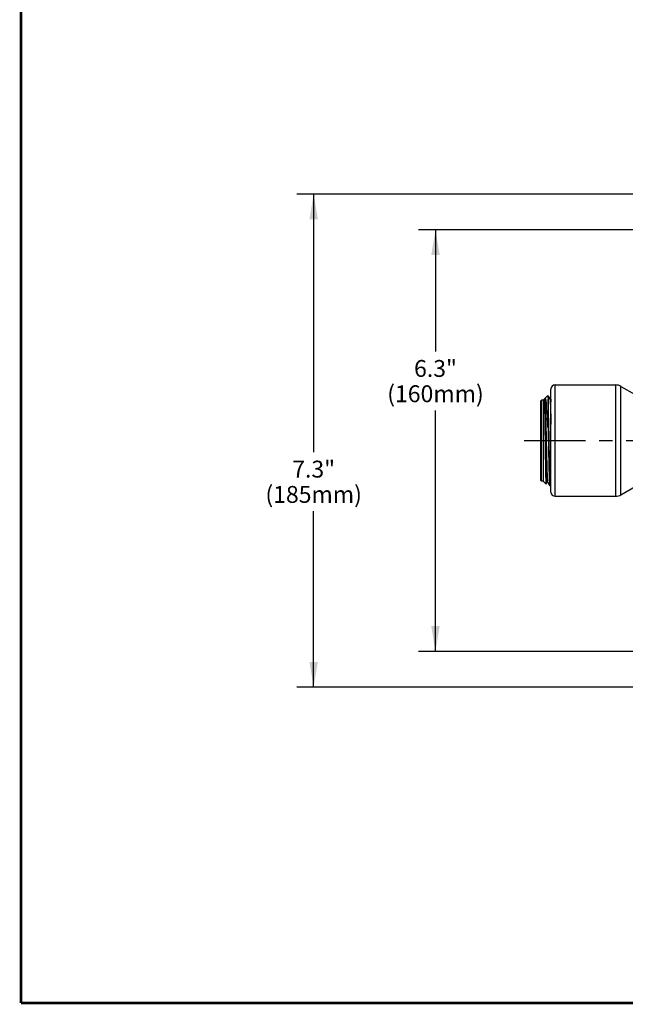
# Model space of a CAD drawing. Units: inches. Extents: x 0 to 22.3, y -0.1 to 17.2.
# Drawn here: x 0 to 4.5, y 0 to 7.3 of the extents above; entities that cross this region are included whole.
import ezdxf

# ---------------------------------------------------------------- set-up
doc = ezdxf.new("R2010")
doc.units = ezdxf.units.IN
doc.header["$LTSCALE"] = 1.21
doc.header["$MEASUREMENT"] = 0
doc.linetypes.add('CENTER', pattern=[0.6, 0.375, -0.075, 0.075, -0.075])
doc.layers.get('0').update_dxf_attribs({"linetype": 'CONTINUOUS'})
doc.layers.add('02__ASM_ALL_AXES', color=7, linetype='CONTINUOUS')
doc.layers.add('DIMENSIONS', color=7, linetype='CONTINUOUS')
doc.styles.get("Standard").update_dxf_attribs({"font": 'txt', "width": 0.8})
doc.dimstyles.new('DIMSTYLE_1', dxfattribs={"dimtxt": 0.125, "dimasz": 0.1875, "dimexe": 0.125, "dimexo": 0.0625, "dimgap": 0.0625, "dimtad": 0, "dimtih": 1, "dimtoh": 1, "dimdec": 1, "dimlfac": 2, "dimzin": 4, "dimdsep": 46, "dimtxsty": 'STANDARD', "dimblk": '_FILLED', "dimblk1": '_FILLED', "dimblk2": '_FILLED', "dimcen": 0.09, "dimadec": 6, "dimazin": 1, "dimtp": 0.1, "dimtm": 0.1, "dimtfac": 1, "dimtdec": 1, "dimtofl": 0, "dimtmove": 0, "dimatfit": 3, "dimldrblk": '_FILLED', "dimfxl": 1, "dimtolj": 1, "dimtzin": 4, "dimarcsym": 0})

# ---------------------------------------------------------------- blocks, each defined once
blk = doc.blocks.new('_FILLED')
at = {"color": 0, "linetype": 'BYBLOCK'}
blk.add_solid([(0, 0), (-1, 0.167), (-1, -0.167)], dxfattribs=at)
blk = doc.blocks.new('*D8')
at = {"layer": 'DIMENSIONS', "color": 2, "linetype": 'CONTINUOUS'}
for p, q in [((6.0672, 5.9955), (2.0425, 5.9955)), ((2.1675, 5.9955), (2.1675, 4.0817)), ((2.1675, 2.3405), (2.1675, 3.6442)), ((6.0672, 2.3405), (2.0425, 2.3405))]:
    blk.add_line(p, q, dxfattribs=at)
at = {"layer": 'DIMENSIONS', "color": 2, "linetype": 'CONTINUOUS', "xscale": 0.1875, "yscale": 0.1875, "zscale": 0.1875}
for p, rotation in [((2.1675, 5.9955), 90), ((2.1675, 2.3405), 270)]:
    blk.add_blockref('_FILLED', p, dxfattribs=dict(at, rotation=rotation))
at = {"layer": 'DIMENSIONS', "color": 2, "linetype": 'CONTINUOUS', "insert": (2.1675, 4.0192), "char_height": 0.125, "width": 0.7, "attachment_point": 2, "line_spacing_factor": 0.9}
blk.add_mtext('7.3"\\P(185mm)', dxfattribs=at)
blk = doc.blocks.new('*D9')
at = {"layer": 'DIMENSIONS', "color": 2, "linetype": 'CONTINUOUS'}
for p, q in [((6.3327, 5.7305), (2.945, 5.7305)), ((3.07, 5.7305), (3.07, 4.8278)), ((3.07, 2.6055), (3.07, 4.3903)), ((6.3327, 2.6055), (2.945, 2.6055))]:
    blk.add_line(p, q, dxfattribs=at)
at = {"layer": 'DIMENSIONS', "color": 2, "linetype": 'CONTINUOUS', "xscale": 0.1875, "yscale": 0.1875, "zscale": 0.1875}
for p, rotation in [((3.07, 5.7305), 90), ((3.07, 2.6055), 270)]:
    blk.add_blockref('_FILLED', p, dxfattribs=dict(at, rotation=rotation))
at = {"layer": 'DIMENSIONS', "color": 2, "linetype": 'CONTINUOUS', "insert": (3.07, 4.7653), "char_height": 0.125, "width": 0.7, "attachment_point": 2, "line_spacing_factor": 0.9}
blk.add_mtext('6.3"\\P(160mm)', dxfattribs=at)

msp = doc.modelspace()

# ---------------------------------------------------------------- linework, layer by layer
at = {"color": 7, "linetype": 'CONTINUOUS'}
for p, q in [((3.9254, 3.7855), (3.9254, 4.5505)), ((3.9554, 4.5805), (4.4039, 4.5805)), ((4.4439, 4.5698), (4.5497, 4.5087)), ((3.8504, 4.4635), (3.8554, 4.4685)), ((3.8504, 3.8725), (3.8504, 4.4635)), ((3.8554, 3.8675), (3.8554, 4.4685)), ((3.8677, 4.4685), (3.8554, 4.4685)), ((3.8677, 4.4685), (3.8768, 4.4776)), ((3.8677, 4.4685), (3.8677, 3.8675)), ((3.8768, 4.4776), (3.8768, 4.4776)), ((3.8793, 4.4776), (3.8768, 4.4776)), ((3.8768, 4.4776), (3.8768, 4.4501)), ((3.8819, 4.4824), (3.8792, 4.4777)), ((3.8826, 4.4833), (3.8819, 4.4824)), ((3.8826, 4.4833), (3.9021, 4.5028)), ((3.9021, 4.5028), (3.9022, 4.5028)), ((3.9174, 4.4764), (3.9022, 4.5028)), ((3.9039, 4.4766), (3.9039, 4.476)), ((3.9039, 4.476), (3.9039, 4.2639)), ((3.9204, 4.493), (3.9141, 4.4822)), ((3.9176, 4.4762), (3.9174, 4.4764)), ((3.9227, 4.4764), (3.9174, 4.4764)), ((3.9176, 4.4762), (3.9178, 4.4758)), ((3.921, 4.4939), (3.9204, 4.493)), ((3.921, 4.4939), (3.9254, 4.4982)), ((3.9254, 4.4812), (3.9226, 4.4765)), ((3.9248, 4.4632), (3.9254, 4.4547)), ((3.9119, 4.168), (3.9088, 4.3119)), ((3.9039, 4.2639), (3.9059, 4.168)), ((3.9149, 4.0242), (3.9119, 4.168)), ((3.8504, 3.8725), (3.8554, 3.8675)), ((3.8677, 3.8675), (3.8554, 3.8675)), ((3.8677, 3.8675), (3.8885, 3.8467)), ((3.8885, 3.8467), (3.8887, 3.8468)), ((3.8887, 3.8468), (3.8889, 3.8472)), ((3.8889, 3.8472), (3.8957, 3.8589)), ((3.8956, 3.859), (3.9009, 3.859)), ((3.9007, 3.8592), (3.9009, 3.859)), ((3.9009, 3.859), (3.9165, 3.8319)), ((3.9165, 3.8319), (3.9168, 3.8317)), ((3.9227, 3.8318), (3.9168, 3.8317)), ((3.923, 3.8321), (3.9227, 3.8319)), ((3.923, 3.8321), (3.9254, 3.8362)), ((4.4439, 3.7662), (4.5497, 3.8273)), ((3.9554, 3.7555), (4.4039, 3.7555))]:
    msp.add_line(p, q, dxfattribs=at)
at = {"color": 9, "linetype": 'CONTINUOUS'}
for p, q in [((3.9554, 3.7555), (3.9554, 4.5805)), ((4.4039, 4.5805), (4.4039, 3.7555)), ((4.4439, 3.7662), (4.4439, 4.5698))]:
    msp.add_line(p, q, dxfattribs=at)
at = {"color": 5, "linetype": 'CONTINUOUS', "const_width": 0.02}
for points in [[(0, 0), (0, 16.848)], [(0, 0), (22.3, 0)]]:
    msp.add_lwpolyline(points, dxfattribs=at)
at = {"color": 7, "linetype": 'CONTINUOUS'}
for centre, radius, start, end in [((3.9554, 4.5505), 0.03, 90, 180), ((4.4039, 4.5005), 0.08, 60, 90), ((3.9554, 3.7855), 0.03, 180, 270), ((4.4039, 3.8355), 0.08, 270, 300)]:
    msp.add_arc(centre, radius, start, end, dxfattribs=at)
for points, knots in [([(3.8793, 4.4776), (3.8793, 4.4776), (3.8794, 4.4776), (3.8794, 4.4775), (3.8795, 4.4774), (3.8796, 4.4772), (3.8797, 4.477), (3.8798, 4.4768), (3.8798, 4.4765), (3.88, 4.476), (3.8801, 4.4753), (3.8803, 4.4743), (3.8804, 4.4731), (3.8806, 4.4718), (3.8808, 4.4702), (3.881, 4.4678), (3.8813, 4.4644), (3.8816, 4.4598), (3.882, 4.4545), (3.8823, 4.4485), (3.8826, 4.4418), (3.883, 4.4345), (3.8833, 4.4266), (3.8836, 4.418), (3.8841, 4.4055), (3.8847, 4.3885), (3.8853, 4.3666), (3.886, 4.3428), (3.8867, 4.3173), (3.8873, 4.2905), (3.888, 4.2625), (3.8887, 4.2337), (3.8893, 4.2042), (3.89, 4.1744), (3.8907, 4.1445), (3.8913, 4.1148), (3.892, 4.0857), (3.8927, 4.0573), (3.8933, 4.03), (3.894, 4.004), (3.8947, 3.9795), (3.8953, 3.9568), (3.896, 3.936), (3.8966, 3.9201), (3.897, 3.9085), (3.8974, 3.9007), (3.8977, 3.8935), (3.898, 3.887), (3.8984, 3.8811), (3.8987, 3.8759), (3.899, 3.8714), (3.8994, 3.8676), (3.8996, 3.8648), (3.8999, 3.863), (3.9, 3.8619), (3.9002, 3.8609), (3.9004, 3.8602), (3.9005, 3.8597), (3.9006, 3.8594), (3.9007, 3.8593), (3.9007, 3.8592)], [0, 0, 0, 0, 0.00014, 0.000315, 0.000543, 0.000833, 0.001189, 0.001613, 0.002107, 0.002671, 0.004012, 0.005637, 0.007546, 0.009741, 0.012221, 0.014985, 0.021363, 0.02887, 0.037497, 0.047218, 0.058002, 0.06982, 0.082641, 0.096435, 0.111172, 0.143353, 0.178918, 0.217504, 0.258728, 0.302207, 0.347555, 0.394347, 0.442129, 0.490453, 0.538868, 0.586918, 0.63415, 0.680131, 0.724434, 0.766626, 0.806294, 0.843095, 0.876702, 0.906787, 0.920407, 0.93303, 0.944632, 0.955194, 0.964696, 0.973119, 0.980442, 0.986646, 0.991713, 0.993815, 0.995626, 0.997147, 0.998379, 0.999327, 0.999697, 1, 1, 1, 1]), ([(3.9039, 4.2639), (3.9034, 4.272), (3.9026, 4.2879), (3.9013, 4.3113), (3.9001, 4.3338), (3.8988, 4.3552), (3.8974, 4.3753), (3.8961, 4.394), (3.8948, 4.4112), (3.8935, 4.4268), (3.8924, 4.4387), (3.8915, 4.4474), (3.8908, 4.4532), (3.8901, 4.4585), (3.8894, 4.4633), (3.8888, 4.4677), (3.8881, 4.4715), (3.8874, 4.4748), (3.8868, 4.4772), (3.8864, 4.4789), (3.886, 4.48), (3.8857, 4.4809), (3.8854, 4.4817), (3.885, 4.4824), (3.8847, 4.483), (3.8844, 4.4834), (3.884, 4.4837), (3.8837, 4.4838), (3.8835, 4.4838), (3.8832, 4.4838), (3.8829, 4.4836), (3.8827, 4.4834), (3.8826, 4.4833)], [0, 0, 0, 0, 0.109226, 0.214838, 0.316071, 0.412261, 0.502806, 0.587153, 0.664803, 0.735255, 0.797942, 0.826219, 0.852395, 0.87643, 0.89829, 0.917949, 0.935385, 0.950574, 0.963498, 0.969107, 0.974149, 0.978625, 0.982543, 0.985914, 0.988762, 0.991123, 0.993067, 0.994719, 0.995499, 0.996286, 0.997983, 1, 1, 1, 1]), ([(3.9022, 4.5028), (3.9022, 4.5027), (3.9023, 4.5027), (3.9024, 4.5024), (3.9024, 4.502), (3.9025, 4.5014), (3.9026, 4.5005), (3.9027, 4.4995), (3.9028, 4.4983), (3.903, 4.497), (3.9031, 4.4954), (3.9032, 4.4937), (3.9033, 4.491), (3.9035, 4.4872), (3.9037, 4.4821), (3.9038, 4.4785), (3.9039, 4.4766)], [0, 0, 0, 0, 0.004664, 0.010974, 0.028695, 0.053327, 0.084912, 0.123465, 0.168981, 0.221436, 0.280803, 0.347053, 0.420154, 0.586765, 0.780211, 1, 1, 1, 1]), ([(3.9058, 4.4282), (3.9055, 4.437), (3.905, 4.4497), (3.9044, 4.4656), (3.904, 4.4727), (3.9039, 4.476)], [0, 0, 0, 0, 0.555071, 0.791796, 1, 1, 1, 1]), ([(3.9178, 4.4758), (3.9178, 4.4755), (3.918, 4.475), (3.9182, 4.4739), (3.9184, 4.4727), (3.9186, 4.4711), (3.9188, 4.4693), (3.9191, 4.4663), (3.9193, 4.464), (3.9194, 4.4623)], [0, 0, 0, 0, 0.056369, 0.132129, 0.22749, 0.342547, 0.477347, 0.631912, 1, 1, 1, 1]), ([(3.9194, 4.4623), (3.9195, 4.4605), (3.9198, 4.4567), (3.9202, 4.4505), (3.9205, 4.4434), (3.9211, 4.4325), (3.9217, 4.417), (3.9224, 4.3963), (3.9232, 4.3729), (3.9242, 4.3374), (3.9249, 4.3096), (3.9254, 4.2904)], [0, 0, 0, 0, 0.031384, 0.067589, 0.108493, 0.153973, 0.258165, 0.37916, 0.515577, 0.665685, 1, 1, 1, 1]), ([(3.9254, 4.4869), (3.9252, 4.4876), (3.9248, 4.4889), (3.9243, 4.4906), (3.9238, 4.4919), (3.9235, 4.4927), (3.9232, 4.4932), (3.9229, 4.4936), (3.9226, 4.4939), (3.9224, 4.4941), (3.9221, 4.4942), (3.9218, 4.4943), (3.9215, 4.4942), (3.9213, 4.4941), (3.9211, 4.4939), (3.921, 4.4939)], [0, 0, 0, 0, 0.229823, 0.42427, 0.583841, 0.650862, 0.709629, 0.760474, 0.80392, 0.840826, 0.872624, 0.901554, 0.930566, 0.962623, 1, 1, 1, 1]), ([(3.9227, 4.4764), (3.9228, 4.4764), (3.9228, 4.4764), (3.9229, 4.4764), (3.9229, 4.4763), (3.923, 4.4762), (3.9231, 4.4759), (3.9233, 4.4756), (3.9234, 4.4751), (3.9235, 4.4745), (3.9236, 4.4739), (3.9238, 4.4731), (3.9239, 4.4722), (3.9241, 4.4708), (3.9243, 4.4689), (3.9245, 4.4662), (3.9247, 4.4642), (3.9248, 4.4632)], [0, 0, 0, 0, 0.004805, 0.010322, 0.017038, 0.025231, 0.046572, 0.074982, 0.1107, 0.15384, 0.204466, 0.262615, 0.32831, 0.401566, 0.570791, 0.770333, 1, 1, 1, 1]), ([(3.8768, 4.4501), (3.8769, 4.4469), (3.8771, 4.44), (3.8774, 4.4289), (3.8777, 4.4165), (3.878, 4.4028), (3.8783, 4.3878), (3.8788, 4.3656), (3.8792, 4.3421), (3.8796, 4.3173), (3.8799, 4.2975), (3.8802, 4.277), (3.8806, 4.2486), (3.8811, 4.2122), (3.8815, 4.1828), (3.8817, 4.168)], [0, 0, 0, 0, 0.034213, 0.073492, 0.117619, 0.166364, 0.219477, 0.27669, 0.402173, 0.469774, 0.540154, 0.612961, 0.687827, 0.842161, 1, 1, 1, 1]), ([(3.8768, 4.4501), (3.877, 4.4462), (3.8774, 4.4376), (3.878, 4.4239), (3.8786, 4.4083), (3.8791, 4.391), (3.8797, 4.3721), (3.8805, 4.3441), (3.8815, 4.3062), (3.8827, 4.2579), (3.8838, 4.2071), (3.885, 4.1552), (3.886, 4.112), (3.8867, 4.0779), (3.8873, 4.0532), (3.8879, 4.0294), (3.8885, 4.0065), (3.8891, 3.9848), (3.8897, 3.9644), (3.8902, 3.9455), (3.8908, 3.9282), (3.8914, 3.9126), (3.8919, 3.9008), (3.8923, 3.8923), (3.8926, 3.8866), (3.8929, 3.8815), (3.8932, 3.8768), (3.8935, 3.8727), (3.8938, 3.8691), (3.894, 3.8665), (3.8942, 3.8646), (3.8944, 3.8635), (3.8945, 3.8624), (3.8947, 3.8615), (3.8948, 3.8607), (3.895, 3.8601), (3.8951, 3.8597), (3.8952, 3.8594), (3.8953, 3.8592), (3.8953, 3.8591), (3.8954, 3.859), (3.8955, 3.859), (3.8955, 3.859), (3.8956, 3.859)], [0, 0, 0, 0, 0.020033, 0.043332, 0.069726, 0.099045, 0.131108, 0.165667, 0.241197, 0.323477, 0.410174, 0.498765, 0.586708, 0.629644, 0.671485, 0.711929, 0.750675, 0.787426, 0.821938, 0.853981, 0.883325, 0.909742, 0.93301, 0.943418, 0.952988, 0.961708, 0.969562, 0.976538, 0.982622, 0.987801, 0.990046, 0.992061, 0.993843, 0.995392, 0.996708, 0.997794, 0.998652, 0.998997, 0.999289, 0.999529, 0.99972, 0.999873, 1, 1, 1, 1]), ([(3.9088, 4.3119), (3.9086, 4.3228), (3.9081, 4.3438), (3.9073, 4.3742), (3.9066, 4.4021), (3.906, 4.4198), (3.9058, 4.4282)], [0, 0, 0, 0, 0.280713, 0.54299, 0.783772, 1, 1, 1, 1]), ([(3.8817, 4.168), (3.8819, 4.1576), (3.8822, 4.1369), (3.8826, 4.1061), (3.883, 4.0758), (3.8834, 4.0464), (3.8838, 4.0182), (3.8843, 3.9914), (3.8847, 3.9662), (3.885, 3.9464), (3.8853, 3.9316), (3.8855, 3.9213), (3.8858, 3.9116), (3.886, 3.9025), (3.8862, 3.894), (3.8864, 3.8862), (3.8866, 3.879), (3.8868, 3.8726), (3.887, 3.8668), (3.8872, 3.8618), (3.8874, 3.858), (3.8876, 3.8554), (3.8877, 3.8537), (3.8878, 3.8521), (3.8879, 3.8508), (3.888, 3.8497), (3.8881, 3.8487), (3.8882, 3.848), (3.8882, 3.8476), (3.8883, 3.8473), (3.8883, 3.8471), (3.8884, 3.8469), (3.8884, 3.8468), (3.8885, 3.8467), (3.8885, 3.8467)], [0, 0, 0, 0, 0.097003, 0.193209, 0.287631, 0.379382, 0.467567, 0.551322, 0.629837, 0.702371, 0.736185, 0.768256, 0.798503, 0.826846, 0.853219, 0.877563, 0.899824, 0.919956, 0.937916, 0.953663, 0.967159, 0.973052, 0.978368, 0.983104, 0.987259, 0.990832, 0.993821, 0.996227, 0.997212, 0.998051, 0.998747, 0.9993, 0.999715, 1, 1, 1, 1]), ([(3.9059, 4.168), (3.9061, 4.1573), (3.9065, 4.1359), (3.9072, 4.1041), (3.9079, 4.0728), (3.9085, 4.0425), (3.9092, 4.0133), (3.9098, 3.9855), (3.9105, 3.9594), (3.9112, 3.9353), (3.9118, 3.9132), (3.9124, 3.8963), (3.9128, 3.8839), (3.9132, 3.8757), (3.9135, 3.8681), (3.9138, 3.8611), (3.9142, 3.8549), (3.9145, 3.8494), (3.9148, 3.8447), (3.9151, 3.8406), (3.9154, 3.8378), (3.9156, 3.8358), (3.9158, 3.8347), (3.916, 3.8337), (3.9161, 3.8329), (3.9163, 3.8324), (3.9164, 3.8321), (3.9165, 3.832), (3.9165, 3.8319)], [0, 0, 0, 0, 0.095757, 0.190658, 0.283783, 0.374304, 0.461387, 0.544231, 0.622075, 0.694206, 0.759963, 0.81874, 0.84534, 0.87, 0.892663, 0.913275, 0.931792, 0.948171, 0.962373, 0.974372, 0.98414, 0.988182, 0.991662, 0.99458, 0.996937, 0.998739, 0.999435, 1, 1, 1, 1]), ([(3.918, 3.908), (3.9177, 3.9164), (3.9172, 3.9341), (3.9164, 3.9619), (3.9157, 3.9923), (3.9152, 4.0133), (3.9149, 4.0242)], [0, 0, 0, 0, 0.216116, 0.456857, 0.719169, 1, 1, 1, 1]), ([(3.921, 3.8419), (3.9209, 3.8435), (3.9206, 3.8472), (3.9203, 3.8532), (3.9199, 3.8601), (3.9193, 3.8712), (3.9187, 3.8873), (3.9182, 3.9007), (3.918, 3.908)], [0, 0, 0, 0, 0.075723, 0.166274, 0.271282, 0.390372, 0.66929, 1, 1, 1, 1]), ([(3.9227, 3.8319), (3.9227, 3.8319), (3.9226, 3.832), (3.9225, 3.8321), (3.9224, 3.8323), (3.9223, 3.8325), (3.9222, 3.8329), (3.9221, 3.8333), (3.922, 3.8338), (3.9218, 3.8346), (3.9217, 3.8359), (3.9215, 3.8376), (3.9212, 3.8396), (3.9211, 3.8411), (3.921, 3.8419)], [0, 0, 0, 0, 0.025546, 0.035517, 0.047165, 0.075711, 0.111487, 0.154635, 0.20523, 0.263321, 0.402091, 0.571091, 0.770384, 1, 1, 1, 1])]:
    msp.add_open_spline(points, degree=3, knots=knots, dxfattribs=at)
at = {"layer": '02__ASM_ALL_AXES', "color": 7, "linetype": 'CENTER'}
msp.add_line((3.7277, 4.168), (10.4387, 4.168), dxfattribs=at)

# ---------------------------------------------------------------- dimensions: what is measured, and where the dimension line sits
at = {"layer": 'DIMENSIONS', "color": 2, "linetype": 'CONTINUOUS'}
for base, p1, p2, text, picture, middle in [((2.1675, 2.3405), (6.1297, 5.9955), (6.1297, 2.3405), '<>"\\P(185mm)', '*D8', (2.1675, 3.863)), ((3.0699828717, 2.6054895251), (6.3952466492, 5.7304895251), (6.3952466492, 2.6054895251), '<>"\\P(160mm)', '*D9', (3.0699828717, 4.6090893647))]:
    dim = msp.add_linear_dim(base=base, p1=p1, p2=p2, angle=270, text=text, dimstyle='DIMSTYLE_1', dxfattribs=at)
    dim.commit()
    dim.dimension.update_dxf_attribs({"geometry": picture, "text_midpoint": middle, "dimtype": 160})

doc.saveas('drawing.dxf')
